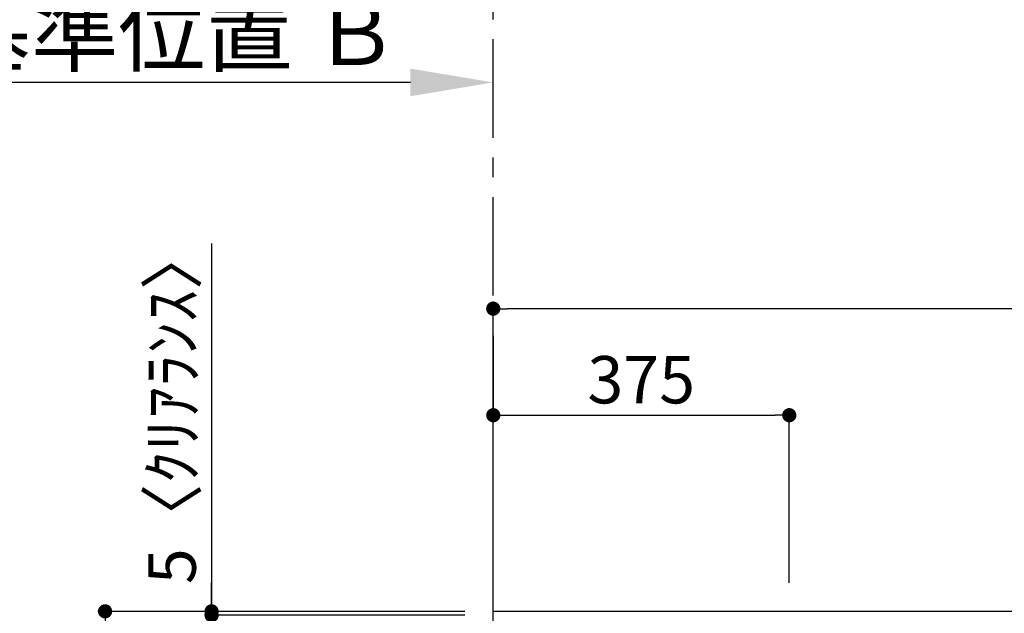
# Model space of a CAD drawing. Extents: x 27948 to 54421, y -22065 to -13195.
# Drawn here: x 42644 to 43891, y -17607 to -16855 of the extents above; entities that cross this region are included whole.
import ezdxf

# ---------------------------------------------------------------- set-up
doc = ezdxf.new("R2010")
doc.units = 0
doc.header["$LTSCALE"] = 50
doc.header["$MEASUREMENT"] = 0
doc.linetypes.add('CENTER', pattern=[2, 1.25, -0.25, 0.25, -0.25])
doc.layers.get('0').update_dxf_attribs({"linetype": 'CONTINUOUS'})
doc.layers.get('DEFPOINTS').update_dxf_attribs({"color": 146, "linetype": 'CONTINUOUS'})
doc.layers.add('111-壁仕上', color=3, linetype='CONTINUOUS')
doc.layers.add('166-寸法B', color=11, linetype='CONTINUOUS')
doc.styles.add('KH001', font='txt')
doc.dimstyles.new('KH1xx030', dxfattribs={"dimscale": 30, "dimtxt": 2, "dimasz": 0.6, "dimexe": 0.3, "dimexo": 1.2, "dimgap": 0.5, "dimtad": 3, "dimdec": 1, "dimdsep": 46, "dimlunit": 6, "dimtxsty": 'KH001', "dimblk": 'DOT', "dimcen": 1, "dimdle": 1, "dimclrd": 256, "dimclre": 256, "dimclrt": 256, "dimadec": 0, "dimazin": 0, "dimtfac": 1, "dimtdec": 1, "dimtix": 1, "dimtmove": 2, "dimatfit": 3, "dimldrblk": 'CLOSEDBLANK', "dimfxl": 1, "dimtolj": 1, "dimtzin": 0, "dimlwd": -1, "dimlwe": -1, "dimarcsym": 0})

# ---------------------------------------------------------------- blocks, each defined once
blk = doc.blocks.new('*D176')
at = {"layer": '166-寸法B', "transparency": 16777216}
for p, q in [((43138.8, -16934.7), (42524.6, -16934.7)), ((43243.8, -16996.8), (43243.8, -16931.7))]:
    blk.add_line(p, q, dxfattribs=at)
blk.add_solid([(43138.8, -16917.2), (43138.8, -16952.2), (43243.8, -16934.7)], dxfattribs=at)
at = {"layer": 'DEFPOINTS', "color": 0, "transparency": 16777216}
for p in [(42533.6, -16934.7), (43243.8, -17026.8), (42533.6, -17062.1)]:
    blk.add_point(p, dxfattribs=at)
at = {"layer": '166-寸法B', "transparency": 16777216, "insert": (42836.2, -16872.2), "char_height": 81, "attachment_point": 5, "style": 'KH001'}
blk.add_mtext('\\A1;基準位置 Ｂ', dxfattribs=at)
blk = doc.blocks.new('_ClosedBlank')
at = {"color": 0, "linetype": 'ByBlock', "lineweight": -2}
for p, q in [((-1, 0.167), (0, 0)), ((-1, 0.167), (-1, -0.167)), ((0, 0), (-1, -0.167))]:
    blk.add_line(p, q, dxfattribs=at)
blk = doc.blocks.new('_None')
blk = doc.blocks.new('_Dot')
at = {"color": 0, "linetype": 'ByBlock', "lineweight": -2}
blk.add_line((-0.5, 0), (-1, 0), dxfattribs=at)
at = {"color": 0, "linetype": 'ByBlock', "const_width": 0.5}
blk.add_lwpolyline([(-0.25, 0, 1), (0.25, 0, 1)], format="xyb", close=True, dxfattribs=at)
blk = doc.blocks.new('*D226')
at = {"layer": '166-寸法B', "transparency": 16777216}
for p, q in [((43207.8, -17604.9), (42743, -17604.9)), ((42752, -19986.9), (42752, -17622.9)), ((43258.4, -20004.9), (42743, -20004.9))]:
    blk.add_line(p, q, dxfattribs=at)
at = {"layer": 'DEFPOINTS', "color": 0, "transparency": 16777216}
for p in [(42752, -17604.9), (43243.8, -17604.9), (43294.4, -20004.9)]:
    blk.add_point(p, dxfattribs=at)
at = {"layer": '166-寸法B', "transparency": 16777216, "xscale": 18, "yscale": 18, "zscale": 18}
for p, rotation in [((42752, -17604.9), 90), ((42752, -20004.9), 270)]:
    blk.add_blockref('_Dot', p, dxfattribs=dict(at, rotation=rotation))
at = {"layer": '166-寸法B', "transparency": 16777216, "insert": (42703.2, -18804.9), "char_height": 60, "attachment_point": 5, "rotation": 90, "style": 'KH001'}
blk.add_mtext('\\A1;2,400', dxfattribs=at)
blk = doc.blocks.new('*D104')
at = {"layer": '166-寸法B', "transparency": 16777216}
for p, q in [((43203.8, -17609.9), (42878, -17609.9)), ((42887, -18291.9), (42887, -17627.9)), ((43204.3, -18309.9), (42878, -18309.9))]:
    blk.add_line(p, q, dxfattribs=at)
at = {"layer": 'DEFPOINTS', "color": 0, "transparency": 16777216}
for p in [(42887, -17609.9), (43239.8, -17609.9), (43240.3, -18309.9)]:
    blk.add_point(p, dxfattribs=at)
at = {"layer": '166-寸法B', "transparency": 16777216, "xscale": 18, "yscale": 18, "zscale": 18}
for p, rotation in [((42887, -17609.9), 90), ((42887, -18309.9), 270)]:
    blk.add_blockref('_Dot', p, dxfattribs=dict(at, rotation=rotation))
at = {"layer": '166-寸法B', "transparency": 16777216, "insert": (42842, -17959.9), "char_height": 60, "attachment_point": 5, "rotation": 90, "style": 'KH001'}
blk.add_mtext('\\A1;700', dxfattribs=at)
blk = doc.blocks.new('*D105')
at = {"layer": '166-寸法B', "transparency": 16777216}
for p, q in [((42887, -17138.7), (42887, -17604.9)), ((42887, -17586.9), (42887, -17568.9)), ((43207.8, -17604.9), (42878, -17604.9)), ((43207.8, -17609.9), (42878, -17609.9)), ((42887, -17609.9), (42887, -17604.9)), ((42887, -17609.9), (42887, -17604.9)), ((42887, -17627.9), (42887, -17645.9))]:
    blk.add_line(p, q, dxfattribs=at)
at = {"layer": 'DEFPOINTS', "color": 0, "transparency": 16777216}
for p in [(42887, -17604.9), (43243.8, -17604.9), (43243.8, -17609.9)]:
    blk.add_point(p, dxfattribs=at)
at = {"layer": '166-寸法B', "transparency": 16777216, "xscale": 18, "yscale": 18, "zscale": 18}
for p, rotation in [((42887, -17604.9), 270), ((42887, -17609.9), 90)]:
    blk.add_blockref('_Dot', p, dxfattribs=dict(at, rotation=rotation))
at = {"layer": '166-寸法B', "transparency": 16777216, "insert": (42836.9, -17343.1), "char_height": 60, "attachment_point": 5, "rotation": 90, "style": 'KH001'}
blk.add_mtext('\\A1;5〈ｸﾘｱﾗﾝｽ〉', dxfattribs=at)
blk = doc.blocks.new('*D294')
at = {"layer": '166-寸法B', "transparency": 16777216}
for p, q in [((43243.8, -17255.8), (43243.8, -17365.4)), ((43618.8, -17568.9), (43618.8, -17347.4)), ((43261.8, -17356.4), (43600.8, -17356.4))]:
    blk.add_line(p, q, dxfattribs=at)
at = {"layer": 'DEFPOINTS', "color": 0, "transparency": 16777216}
for p in [(43243.8, -17219.8), (43618.8, -17356.4), (43618.8, -17604.9)]:
    blk.add_point(p, dxfattribs=at)
at = {"layer": '166-寸法B', "transparency": 16777216, "xscale": 18, "yscale": 18, "zscale": 18, "rotation": 180}
blk.add_blockref('_Dot', (43243.8, -17356.4), dxfattribs=at)
at = {"layer": '166-寸法B', "transparency": 16777216, "xscale": 18, "yscale": 18, "zscale": 18}
blk.add_blockref('_Dot', (43618.8, -17356.4), dxfattribs=at)
at = {"layer": '166-寸法B', "transparency": 16777216, "insert": (43431.3, -17311.4), "char_height": 60, "attachment_point": 5, "style": 'KH001'}
blk.add_mtext('\\A1;375', dxfattribs=at)
blk = doc.blocks.new('*D295')
at = {"layer": '166-寸法B', "transparency": 16777216}
for p, q in [((43243.8, -17568.9), (43243.8, -17212.4)), ((45362.8, -17568.9), (45362.8, -17212.4)), ((45344.8, -17221.4), (43261.8, -17221.4))]:
    blk.add_line(p, q, dxfattribs=at)
at = {"layer": 'DEFPOINTS', "color": 0, "transparency": 16777216}
for p in [(43243.8, -17221.4), (43243.8, -17604.9), (45362.8, -17604.9)]:
    blk.add_point(p, dxfattribs=at)
at = {"layer": '166-寸法B', "transparency": 16777216, "xscale": 18, "yscale": 18, "zscale": 18, "rotation": 180}
blk.add_blockref('_Dot', (43243.8, -17221.4), dxfattribs=at)
at = {"layer": '166-寸法B', "transparency": 16777216, "xscale": 18, "yscale": 18, "zscale": 18}
blk.add_blockref('_Dot', (45362.8, -17221.4), dxfattribs=at)
at = {"layer": '166-寸法B', "transparency": 16777216, "insert": (44303.3, -17172.6), "char_height": 60, "attachment_point": 5, "style": 'KH001'}
blk.add_mtext('\\A1;2,119', dxfattribs=at)

msp = doc.modelspace()

# ---------------------------------------------------------------- linework, layer by layer
at = {"layer": '111-壁仕上', "color": 253, "linetype": 'CENTER', "ltscale": 2}
msp.add_line((43243.78, -17604.89), (43243.78, -16295.49), dxfattribs=at)
at = {"layer": '111-壁仕上', "ltscale": 2}
for p in [(43243.78, -20004.89), (45612.24, -17604.89)]:
    msp.add_line(p, (43243.78, -17604.89), dxfattribs=at)

# ---------------------------------------------------------------- dimensions: what is measured, and where the dimension line sits
at = {"layer": '166-寸法B'}
dim = msp.add_linear_dim(base=(42533.65, -16934.7), p1=(43243.78, -17026.84), p2=(42533.65, -17062.06), text='基準位置 Ｂ', dimstyle='KH1xx030', override={"dimtxt": 2.7, "dimasz": 3.5, "dimexe": 0.1, "dimexo": 1, "dimblk2": 'None', "dimsah": 1, "dimdle": 0.3, "dimse2": 1}, dxfattribs=at)
dim.commit()
dim.dimension.update_dxf_attribs({"geometry": '*D176', "text_midpoint": (42836.21, -16872.21)})
dim = msp.add_linear_dim(base=(42886.96, -17604.89), p1=(43243.78, -17609.89), p2=(43243.78, -17604.89), angle=90, text='<>〈ｸﾘｱﾗﾝｽ〉', dimstyle='KH1xx030', override={"dimtmove": 1}, dxfattribs=at)
dim.commit()
dim.dimension.update_dxf_attribs({"geometry": '*D105', "text_midpoint": (42837.15, -17343.11), "dimtype": 128})
for base, p1, p2, picture, middle in [((43243.78, -17221.42), (45362.78, -17604.89), (43243.78, -17604.89), '*D295', (44303.28, -17172.61)), ((43618.78, -17356.42), (43243.78, -17219.78), (43618.78, -17604.89), '*D294', (43431.28, -17311.42))]:
    dim = msp.add_linear_dim(base=base, p1=p1, p2=p2, dimstyle='KH1xx030', dxfattribs=at)
    dim.commit()
    dim.dimension.update_dxf_attribs({"geometry": picture, "text_midpoint": middle})
dim = msp.add_linear_dim(base=(42751.96, -17604.89), p1=(43294.41, -20004.89), p2=(43243.78, -17604.89), angle=90, dimstyle='KH1xx030', dxfattribs=at)
dim.commit()
dim.dimension.update_dxf_attribs({"geometry": '*D226', "text_midpoint": (42703.15, -18804.89)})
dim = msp.add_linear_dim(base=(42886.96, -17609.89), p1=(43240.32, -18309.89), p2=(43239.78, -17609.89), angle=90, dimstyle='KH1xx030', override={"dimpost": ''}, dxfattribs=at)
dim.commit()
dim.dimension.update_dxf_attribs({"geometry": '*D104', "text_midpoint": (42841.96, -17959.89)})

doc.saveas('drawing.dxf')
